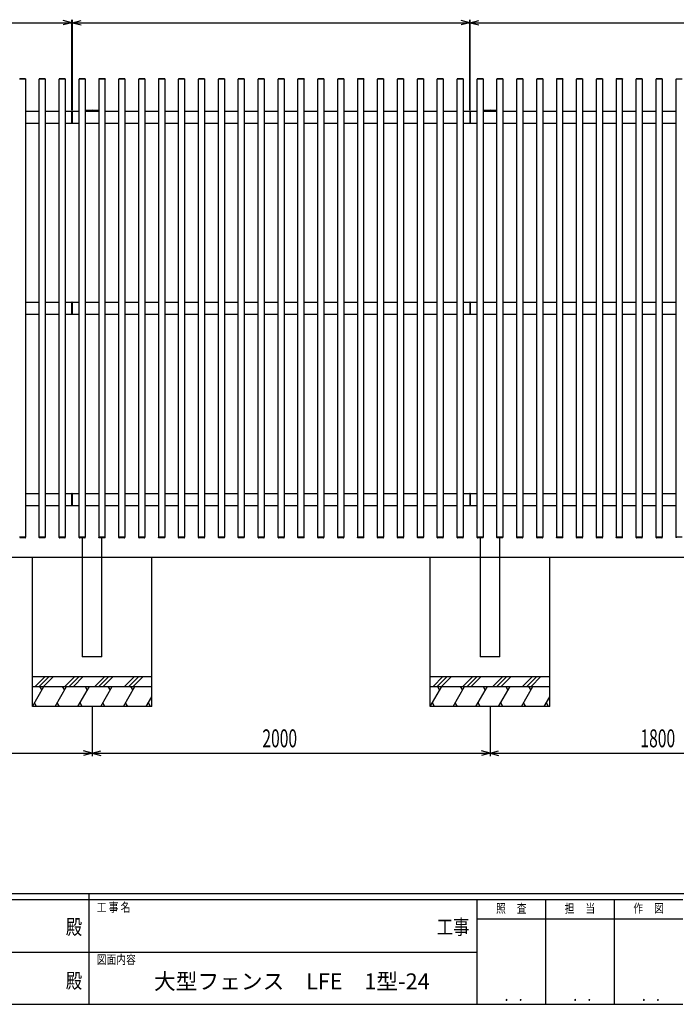
# Model space of a CAD drawing. Units: millimetres. Extents: x 375 to 12420, y 112 to 8692.
# Drawn here: x 5952 to 9252, y 112 to 5058 of the extents above; entities that cross this region are included whole.
import ezdxf
from ezdxf.enums import TextEntityAlignment as Align

# ---------------------------------------------------------------- set-up
doc = ezdxf.new("R2010")
doc.units = ezdxf.units.MM
doc.layers.add('_0-0_0', color=7, linetype='Continuous')
doc.layers.add('_0-1_1', color=7, linetype='Continuous')
doc.layers.add('FRAME', color=3, linetype='Continuous', lineweight=30)
doc.styles.add('text-b', font='extslim2.shx', dxfattribs={"width": 0.8, "bigfont": 'extfont2.shx'})

msp = doc.modelspace()

# ---------------------------------------------------------------- linework, layer by layer
at = {"layer": '_0-0_0', "color": 7, "linetype": 'Continuous'}
for p, q in [((6214.7, 5042.7), (6171.3, 5054.4)), ((6214.7, 4602.7), (6214.7, 5057.7)), ((6216.7, 4602.7), (6216.7, 5057.7)), ((6216.7, 5042.7), (6260.2, 5054.4)), ((8214.7, 5042.7), (8171.3, 5054.4)), ((8214.7, 4602.7), (8214.7, 5057.7)), ((8216.7, 4602.7), (8216.7, 5057.7)), ((8216.7, 5042.7), (8260.2, 5054.4)), ((4216.7, 5042.7), (6214.7, 5042.7)), ((6214.7, 5042.7), (6171.3, 5031.1)), ((6214.7, 5042.7), (6216.7, 5042.7)), ((6216.7, 5042.7), (8214.7, 5042.7)), ((6216.7, 5042.7), (6260.2, 5031.1)), ((8214.7, 5042.7), (8171.3, 5031.1)), ((8214.7, 5042.7), (8216.7, 5042.7)), ((8216.7, 5042.7), (10214.7, 5042.7)), ((8216.7, 5042.7), (8260.2, 5031.1)), ((5980.9, 4758.5), (5950.5, 4758.5)), ((5979.4, 4761.5), (5952, 4761.5)), ((5980.7, 4758.5), (5980.7, 2458.5)), ((5980.9, 4760), (5980.9, 4758.5)), ((6050.5, 4760), (6050.5, 4758.5)), ((6080.9, 4758.5), (6050.5, 4758.5)), ((6050.7, 2458.5), (6050.7, 4758.5)), ((6079.4, 4761.5), (6052, 4761.5)), ((6080.7, 4758.5), (6080.7, 2458.5)), ((6080.9, 4760), (6080.9, 4758.5)), ((6150.5, 4760), (6150.5, 4758.5)), ((6180.9, 4758.5), (6150.5, 4758.5)), ((6150.7, 2458.5), (6150.7, 4758.5)), ((6179.4, 4761.5), (6152, 4761.5)), ((6180.7, 4758.5), (6180.7, 2458.5)), ((6180.9, 4760), (6180.9, 4758.5)), ((6250.5, 4760), (6250.5, 4758.5)), ((6280.9, 4758.5), (6250.5, 4758.5)), ((6250.7, 2458.5), (6250.7, 4758.5)), ((6279.4, 4761.5), (6252, 4761.5)), ((6280.7, 4758.5), (6280.7, 2458.5)), ((6280.9, 4760), (6280.9, 4758.5)), ((6350.5, 4760), (6350.5, 4758.5)), ((6380.9, 4758.5), (6350.5, 4758.5)), ((6350.7, 2458.5), (6350.7, 4758.5)), ((6379.4, 4761.5), (6352, 4761.5)), ((6380.7, 4758.5), (6380.7, 2458.5)), ((6380.9, 4760), (6380.9, 4758.5)), ((6450.5, 4760), (6450.5, 4758.5)), ((6480.9, 4758.5), (6450.5, 4758.5)), ((6450.7, 2458.5), (6450.7, 4758.5)), ((6479.4, 4761.5), (6452, 4761.5)), ((6480.7, 4758.5), (6480.7, 2458.5)), ((6480.9, 4760), (6480.9, 4758.5)), ((6550.5, 4760), (6550.5, 4758.5)), ((6580.9, 4758.5), (6550.5, 4758.5)), ((6550.7, 2458.5), (6550.7, 4758.5)), ((6579.4, 4761.5), (6552, 4761.5)), ((6580.7, 4758.5), (6580.7, 2458.5)), ((6580.9, 4760), (6580.9, 4758.5)), ((6650.5, 4760), (6650.5, 4758.5)), ((6680.9, 4758.5), (6650.5, 4758.5)), ((6650.7, 2458.5), (6650.7, 4758.5)), ((6679.4, 4761.5), (6652, 4761.5)), ((6680.7, 4758.5), (6680.7, 2458.5)), ((6680.9, 4760), (6680.9, 4758.5)), ((6750.5, 4760), (6750.5, 4758.5)), ((6780.9, 4758.5), (6750.5, 4758.5)), ((6750.7, 2458.5), (6750.7, 4758.5)), ((6779.4, 4761.5), (6752, 4761.5)), ((6780.7, 4758.5), (6780.7, 2458.5)), ((6780.9, 4760), (6780.9, 4758.5)), ((6850.5, 4760), (6850.5, 4758.5)), ((6880.9, 4758.5), (6850.5, 4758.5)), ((6850.7, 2458.5), (6850.7, 4758.5)), ((6879.4, 4761.5), (6852, 4761.5)), ((6880.7, 4758.5), (6880.7, 2458.5)), ((6880.9, 4760), (6880.9, 4758.5)), ((6950.5, 4760), (6950.5, 4758.5)), ((6980.9, 4758.5), (6950.5, 4758.5)), ((6950.7, 2458.5), (6950.7, 4758.5)), ((6979.4, 4761.5), (6952, 4761.5)), ((6980.7, 4758.5), (6980.7, 2458.5)), ((6980.9, 4760), (6980.9, 4758.5)), ((7050.5, 4760), (7050.5, 4758.5)), ((7080.9, 4758.5), (7050.5, 4758.5)), ((7050.7, 2458.5), (7050.7, 4758.5)), ((7079.4, 4761.5), (7052, 4761.5)), ((7080.7, 4758.5), (7080.7, 2458.5)), ((7080.9, 4760), (7080.9, 4758.5)), ((7150.5, 4760), (7150.5, 4758.5)), ((7180.9, 4758.5), (7150.5, 4758.5)), ((7150.7, 2458.5), (7150.7, 4758.5)), ((7179.4, 4761.5), (7152, 4761.5)), ((7180.7, 4758.5), (7180.7, 2458.5)), ((7180.9, 4760), (7180.9, 4758.5)), ((7250.5, 4760), (7250.5, 4758.5)), ((7280.9, 4758.5), (7250.5, 4758.5)), ((7250.7, 2458.5), (7250.7, 4758.5)), ((7279.4, 4761.5), (7252, 4761.5)), ((7280.7, 4758.5), (7280.7, 2458.5)), ((7280.9, 4760), (7280.9, 4758.5)), ((7350.5, 4760), (7350.5, 4758.5)), ((7380.9, 4758.5), (7350.5, 4758.5)), ((7350.7, 2458.5), (7350.7, 4758.5)), ((7379.4, 4761.5), (7352, 4761.5)), ((7380.7, 4758.5), (7380.7, 2458.5)), ((7380.9, 4760), (7380.9, 4758.5)), ((7450.5, 4760), (7450.5, 4758.5)), ((7480.9, 4758.5), (7450.5, 4758.5)), ((7450.7, 2458.5), (7450.7, 4758.5)), ((7479.4, 4761.5), (7452, 4761.5)), ((7480.7, 4758.5), (7480.7, 2458.5)), ((7480.9, 4760), (7480.9, 4758.5)), ((7550.5, 4760), (7550.5, 4758.5)), ((7580.9, 4758.5), (7550.5, 4758.5)), ((7550.7, 2458.5), (7550.7, 4758.5)), ((7579.4, 4761.5), (7552, 4761.5)), ((7580.7, 4758.5), (7580.7, 2458.5)), ((7580.9, 4760), (7580.9, 4758.5)), ((7650.5, 4760), (7650.5, 4758.5)), ((7680.9, 4758.5), (7650.5, 4758.5)), ((7650.7, 2458.5), (7650.7, 4758.5)), ((7679.4, 4761.5), (7652, 4761.5)), ((7680.7, 4758.5), (7680.7, 2458.5)), ((7680.9, 4760), (7680.9, 4758.5)), ((7750.5, 4760), (7750.5, 4758.5)), ((7780.9, 4758.5), (7750.5, 4758.5)), ((7750.7, 2458.5), (7750.7, 4758.5)), ((7779.4, 4761.5), (7752, 4761.5)), ((7780.7, 4758.5), (7780.7, 2458.5)), ((7780.9, 4760), (7780.9, 4758.5)), ((7850.5, 4760), (7850.5, 4758.5)), ((7880.9, 4758.5), (7850.5, 4758.5)), ((7850.7, 2458.5), (7850.7, 4758.5)), ((7879.4, 4761.5), (7852, 4761.5)), ((7880.7, 4758.5), (7880.7, 2458.5)), ((7880.9, 4760), (7880.9, 4758.5)), ((7950.5, 4760), (7950.5, 4758.5)), ((7980.9, 4758.5), (7950.5, 4758.5)), ((7950.7, 2458.5), (7950.7, 4758.5)), ((7979.4, 4761.5), (7952, 4761.5)), ((7980.7, 4758.5), (7980.7, 2458.5)), ((7980.9, 4760), (7980.9, 4758.5)), ((8050.5, 4760), (8050.5, 4758.5)), ((8080.9, 4758.5), (8050.5, 4758.5)), ((8050.7, 2458.5), (8050.7, 4758.5)), ((8079.4, 4761.5), (8052, 4761.5)), ((8080.7, 4758.5), (8080.7, 2458.5)), ((8080.9, 4760), (8080.9, 4758.5)), ((8150.5, 4760), (8150.5, 4758.5)), ((8180.9, 4758.5), (8150.5, 4758.5)), ((8150.7, 2458.5), (8150.7, 4758.5)), ((8179.4, 4761.5), (8152, 4761.5)), ((8180.7, 4758.5), (8180.7, 2458.5)), ((8180.9, 4760), (8180.9, 4758.5)), ((8250.5, 4760), (8250.5, 4758.5)), ((8280.9, 4758.5), (8250.5, 4758.5)), ((8250.7, 2458.5), (8250.7, 4758.5)), ((8279.4, 4761.5), (8252, 4761.5)), ((8280.7, 4758.5), (8280.7, 2458.5)), ((8280.9, 4760), (8280.9, 4758.5)), ((8350.5, 4760), (8350.5, 4758.5)), ((8380.9, 4758.5), (8350.5, 4758.5)), ((8350.7, 2458.5), (8350.7, 4758.5)), ((8379.4, 4761.5), (8352, 4761.5)), ((8380.7, 4758.5), (8380.7, 2458.5)), ((8380.9, 4760), (8380.9, 4758.5)), ((8450.5, 4760), (8450.5, 4758.5)), ((8480.9, 4758.5), (8450.5, 4758.5)), ((8450.7, 2458.5), (8450.7, 4758.5)), ((8479.4, 4761.5), (8452, 4761.5)), ((8480.7, 4758.5), (8480.7, 2458.5)), ((8480.9, 4760), (8480.9, 4758.5)), ((8550.5, 4760), (8550.5, 4758.5)), ((8580.9, 4758.5), (8550.5, 4758.5)), ((8550.7, 2458.5), (8550.7, 4758.5)), ((8579.4, 4761.5), (8552, 4761.5)), ((8580.7, 4758.5), (8580.7, 2458.5)), ((8580.9, 4760), (8580.9, 4758.5)), ((8650.5, 4760), (8650.5, 4758.5)), ((8680.9, 4758.5), (8650.5, 4758.5)), ((8650.7, 2458.5), (8650.7, 4758.5)), ((8679.4, 4761.5), (8652, 4761.5)), ((8680.7, 4758.5), (8680.7, 2458.5)), ((8680.9, 4760), (8680.9, 4758.5)), ((8750.5, 4760), (8750.5, 4758.5)), ((8780.9, 4758.5), (8750.5, 4758.5)), ((8750.7, 2458.5), (8750.7, 4758.5)), ((8779.4, 4761.5), (8752, 4761.5)), ((8780.7, 4758.5), (8780.7, 2458.5)), ((8780.9, 4760), (8780.9, 4758.5)), ((8850.5, 4760), (8850.5, 4758.5)), ((8880.9, 4758.5), (8850.5, 4758.5)), ((8850.7, 2458.5), (8850.7, 4758.5)), ((8879.4, 4761.5), (8852, 4761.5)), ((8880.7, 4758.5), (8880.7, 2458.5)), ((8880.9, 4760), (8880.9, 4758.5)), ((8950.5, 4760), (8950.5, 4758.5)), ((8980.9, 4758.5), (8950.5, 4758.5)), ((8950.7, 2458.5), (8950.7, 4758.5)), ((8979.4, 4761.5), (8952, 4761.5)), ((8980.7, 4758.5), (8980.7, 2458.5)), ((8980.9, 4760), (8980.9, 4758.5)), ((9050.5, 4760), (9050.5, 4758.5)), ((9080.9, 4758.5), (9050.5, 4758.5)), ((9050.7, 2458.5), (9050.7, 4758.5)), ((9079.4, 4761.5), (9052, 4761.5)), ((9080.7, 4758.5), (9080.7, 2458.5)), ((9080.9, 4760), (9080.9, 4758.5)), ((9150.5, 4760), (9150.5, 4758.5)), ((9180.9, 4758.5), (9150.5, 4758.5)), ((9150.7, 2458.5), (9150.7, 4758.5)), ((9179.4, 4761.5), (9152, 4761.5)), ((9180.7, 4758.5), (9180.7, 2458.5)), ((9180.9, 4760), (9180.9, 4758.5)), ((9250.5, 4760), (9250.5, 4758.5)), ((9280.9, 4758.5), (9250.5, 4758.5)), ((9250.7, 2458.5), (9250.7, 4758.5)), ((5980.7, 4598.5), (6050.7, 4598.5)), ((6080.7, 4598.5), (6150.7, 4598.5)), ((6180.7, 4598.5), (6214.7, 4598.5)), ((6214.7, 4598.8), (6216.7, 4598.8)), ((6214.7, 4538.2), (6214.7, 4598.8)), ((6216.7, 4538.2), (6216.7, 4598.8)), ((6216.7, 4598.5), (6250.7, 4598.5)), ((6380.7, 4598.5), (6450.7, 4598.5)), ((6480.7, 4598.5), (6550.7, 4598.5)), ((6580.7, 4598.5), (6650.7, 4598.5)), ((6680.7, 4598.5), (6750.7, 4598.5)), ((6780.7, 4598.5), (6850.7, 4598.5)), ((6880.7, 4598.5), (6950.7, 4598.5)), ((6980.7, 4598.5), (7050.7, 4598.5)), ((7080.7, 4598.5), (7150.7, 4598.5)), ((7180.7, 4598.5), (7250.7, 4598.5)), ((7280.7, 4598.5), (7350.7, 4598.5)), ((7380.7, 4598.5), (7450.7, 4598.5)), ((7480.7, 4598.5), (7550.7, 4598.5)), ((7580.7, 4598.5), (7650.7, 4598.5)), ((7680.7, 4598.5), (7750.7, 4598.5)), ((7780.7, 4598.5), (7850.7, 4598.5)), ((7880.7, 4598.5), (7950.7, 4598.5)), ((7980.7, 4598.5), (8050.7, 4598.5)), ((8080.7, 4598.5), (8150.7, 4598.5)), ((8180.7, 4598.5), (8214.7, 4598.5)), ((8216.7, 4598.8), (8214.7, 4598.8)), ((8214.7, 4598.8), (8214.7, 4538.2)), ((8216.7, 4598.8), (8216.7, 4538.2)), ((8216.7, 4598.5), (8250.7, 4598.5)), ((8380.7, 4598.5), (8450.7, 4598.5)), ((8480.7, 4598.5), (8550.7, 4598.5)), ((8580.7, 4598.5), (8650.7, 4598.5)), ((8680.7, 4598.5), (8750.7, 4598.5)), ((8780.7, 4598.5), (8850.7, 4598.5)), ((8880.7, 4598.5), (8950.7, 4598.5)), ((8980.7, 4598.5), (9050.7, 4598.5)), ((9080.7, 4598.5), (9150.7, 4598.5)), ((9180.7, 4598.5), (9250.7, 4598.5)), ((5980.7, 4538.5), (6050.7, 4538.5)), ((6080.7, 4538.5), (6150.7, 4538.5)), ((6180.7, 4538.5), (6214.7, 4538.5)), ((6214.7, 4538.2), (6216.7, 4538.2)), ((6216.7, 4538.5), (6250.7, 4538.5)), ((6280.7, 4538.5), (6350.7, 4538.5)), ((6380.7, 4538.5), (6450.7, 4538.5)), ((6480.7, 4538.5), (6550.7, 4538.5)), ((6580.7, 4538.5), (6650.7, 4538.5)), ((6680.7, 4538.5), (6750.7, 4538.5)), ((6780.7, 4538.5), (6850.7, 4538.5)), ((6880.7, 4538.5), (6950.7, 4538.5)), ((6980.7, 4538.5), (7050.7, 4538.5)), ((7080.7, 4538.5), (7150.7, 4538.5)), ((7180.7, 4538.5), (7250.7, 4538.5)), ((7280.7, 4538.5), (7350.7, 4538.5)), ((7380.7, 4538.5), (7450.7, 4538.5)), ((7480.7, 4538.5), (7550.7, 4538.5)), ((7580.7, 4538.5), (7650.7, 4538.5)), ((7680.7, 4538.5), (7750.7, 4538.5)), ((7780.7, 4538.5), (7850.7, 4538.5)), ((7880.7, 4538.5), (7950.7, 4538.5)), ((7980.7, 4538.5), (8050.7, 4538.5)), ((8080.7, 4538.5), (8150.7, 4538.5)), ((8180.7, 4538.5), (8214.7, 4538.5)), ((8216.7, 4538.2), (8214.7, 4538.2)), ((8216.7, 4538.5), (8250.7, 4538.5)), ((8280.7, 4538.5), (8350.7, 4538.5)), ((8380.7, 4538.5), (8450.7, 4538.5)), ((8480.7, 4538.5), (8550.7, 4538.5)), ((8580.7, 4538.5), (8650.7, 4538.5)), ((8680.7, 4538.5), (8750.7, 4538.5)), ((8780.7, 4538.5), (8850.7, 4538.5)), ((8880.7, 4538.5), (8950.7, 4538.5)), ((8980.7, 4538.5), (9050.7, 4538.5)), ((9080.7, 4538.5), (9150.7, 4538.5)), ((9180.7, 4538.5), (9250.7, 4538.5)), ((5980.7, 3638.5), (6050.7, 3638.5)), ((6080.7, 3638.5), (6150.7, 3638.5)), ((6180.7, 3638.5), (6214.7, 3638.5)), ((6214.7, 3638.8), (6216.7, 3638.8)), ((6214.7, 3578.2), (6214.7, 3638.8)), ((6216.7, 3578.2), (6216.7, 3638.8)), ((6216.7, 3638.5), (6250.7, 3638.5)), ((6280.7, 3638.5), (6350.7, 3638.5)), ((6380.7, 3638.5), (6450.7, 3638.5)), ((6480.7, 3638.5), (6550.7, 3638.5)), ((6580.7, 3638.5), (6650.7, 3638.5)), ((6680.7, 3638.5), (6750.7, 3638.5)), ((6780.7, 3638.5), (6850.7, 3638.5)), ((6880.7, 3638.5), (6950.7, 3638.5)), ((6980.7, 3638.5), (7050.7, 3638.5)), ((7080.7, 3638.5), (7150.7, 3638.5)), ((7180.7, 3638.5), (7250.7, 3638.5)), ((7280.7, 3638.5), (7350.7, 3638.5)), ((7380.7, 3638.5), (7450.7, 3638.5)), ((7480.7, 3638.5), (7550.7, 3638.5)), ((7580.7, 3638.5), (7650.7, 3638.5)), ((7680.7, 3638.5), (7750.7, 3638.5)), ((7780.7, 3638.5), (7850.7, 3638.5)), ((7880.7, 3638.5), (7950.7, 3638.5)), ((7980.7, 3638.5), (8050.7, 3638.5)), ((8080.7, 3638.5), (8150.7, 3638.5)), ((8180.7, 3638.5), (8214.7, 3638.5)), ((8216.7, 3638.8), (8214.7, 3638.8)), ((8214.7, 3638.8), (8214.7, 3578.2)), ((8216.7, 3638.8), (8216.7, 3578.2)), ((8216.7, 3638.5), (8250.7, 3638.5)), ((8280.7, 3638.5), (8350.7, 3638.5)), ((8380.7, 3638.5), (8450.7, 3638.5)), ((8480.7, 3638.5), (8550.7, 3638.5)), ((8580.7, 3638.5), (8650.7, 3638.5)), ((8680.7, 3638.5), (8750.7, 3638.5)), ((8780.7, 3638.5), (8850.7, 3638.5)), ((8880.7, 3638.5), (8950.7, 3638.5)), ((8980.7, 3638.5), (9050.7, 3638.5)), ((9080.7, 3638.5), (9150.7, 3638.5)), ((9180.7, 3638.5), (9250.7, 3638.5)), ((5980.7, 3578.5), (6050.7, 3578.5)), ((6080.7, 3578.5), (6150.7, 3578.5)), ((6180.7, 3578.5), (6214.7, 3578.5)), ((6214.7, 3578.2), (6216.7, 3578.2)), ((6216.7, 3578.5), (6250.7, 3578.5)), ((6280.7, 3578.5), (6350.7, 3578.5)), ((6380.7, 3578.5), (6450.7, 3578.5)), ((6480.7, 3578.5), (6550.7, 3578.5)), ((6580.7, 3578.5), (6650.7, 3578.5)), ((6680.7, 3578.5), (6750.7, 3578.5)), ((6780.7, 3578.5), (6850.7, 3578.5)), ((6880.7, 3578.5), (6950.7, 3578.5)), ((6980.7, 3578.5), (7050.7, 3578.5)), ((7080.7, 3578.5), (7150.7, 3578.5)), ((7180.7, 3578.5), (7250.7, 3578.5)), ((7280.7, 3578.5), (7350.7, 3578.5)), ((7380.7, 3578.5), (7450.7, 3578.5)), ((7480.7, 3578.5), (7550.7, 3578.5)), ((7580.7, 3578.5), (7650.7, 3578.5)), ((7680.7, 3578.5), (7750.7, 3578.5)), ((7780.7, 3578.5), (7850.7, 3578.5)), ((7880.7, 3578.5), (7950.7, 3578.5)), ((7980.7, 3578.5), (8050.7, 3578.5)), ((8080.7, 3578.5), (8150.7, 3578.5)), ((8180.7, 3578.5), (8214.7, 3578.5)), ((8216.7, 3578.2), (8214.7, 3578.2)), ((8216.7, 3578.5), (8250.7, 3578.5)), ((8280.7, 3578.5), (8350.7, 3578.5)), ((8380.7, 3578.5), (8450.7, 3578.5)), ((8480.7, 3578.5), (8550.7, 3578.5)), ((8580.7, 3578.5), (8650.7, 3578.5)), ((8680.7, 3578.5), (8750.7, 3578.5)), ((8780.7, 3578.5), (8850.7, 3578.5)), ((8880.7, 3578.5), (8950.7, 3578.5)), ((8980.7, 3578.5), (9050.7, 3578.5)), ((9080.7, 3578.5), (9150.7, 3578.5)), ((9180.7, 3578.5), (9250.7, 3578.5)), ((5980.7, 2678.5), (6050.7, 2678.5)), ((6080.7, 2678.5), (6150.7, 2678.5)), ((6180.7, 2678.5), (6214.7, 2678.5)), ((6214.7, 2678.8), (6216.7, 2678.8)), ((6214.7, 2618.2), (6214.7, 2678.8)), ((6216.7, 2618.2), (6216.7, 2678.8)), ((6216.7, 2678.5), (6250.7, 2678.5)), ((6280.7, 2678.5), (6350.7, 2678.5)), ((6380.7, 2678.5), (6450.7, 2678.5)), ((6480.7, 2678.5), (6550.7, 2678.5)), ((6580.7, 2678.5), (6650.7, 2678.5)), ((6680.7, 2678.5), (6750.7, 2678.5)), ((6780.7, 2678.5), (6850.7, 2678.5)), ((6880.7, 2678.5), (6950.7, 2678.5)), ((6980.7, 2678.5), (7050.7, 2678.5)), ((7080.7, 2678.5), (7150.7, 2678.5)), ((7180.7, 2678.5), (7250.7, 2678.5)), ((7280.7, 2678.5), (7350.7, 2678.5)), ((7380.7, 2678.5), (7450.7, 2678.5)), ((7480.7, 2678.5), (7550.7, 2678.5)), ((7580.7, 2678.5), (7650.7, 2678.5)), ((7680.7, 2678.5), (7750.7, 2678.5)), ((7780.7, 2678.5), (7850.7, 2678.5)), ((7880.7, 2678.5), (7950.7, 2678.5)), ((7980.7, 2678.5), (8050.7, 2678.5)), ((8080.7, 2678.5), (8150.7, 2678.5)), ((8180.7, 2678.5), (8214.7, 2678.5)), ((8216.7, 2678.8), (8214.7, 2678.8)), ((8214.7, 2678.8), (8214.7, 2618.2)), ((8216.7, 2678.8), (8216.7, 2618.2)), ((8216.7, 2678.5), (8250.7, 2678.5)), ((8280.7, 2678.5), (8350.7, 2678.5)), ((8380.7, 2678.5), (8450.7, 2678.5)), ((8480.7, 2678.5), (8550.7, 2678.5)), ((8580.7, 2678.5), (8650.7, 2678.5)), ((8680.7, 2678.5), (8750.7, 2678.5)), ((8780.7, 2678.5), (8850.7, 2678.5)), ((8880.7, 2678.5), (8950.7, 2678.5)), ((8980.7, 2678.5), (9050.7, 2678.5)), ((9080.7, 2678.5), (9150.7, 2678.5)), ((9180.7, 2678.5), (9250.7, 2678.5)), ((5980.7, 2618.5), (6050.7, 2618.5)), ((6080.7, 2618.5), (6150.7, 2618.5)), ((6180.7, 2618.5), (6214.7, 2618.5)), ((6214.7, 2618.2), (6216.7, 2618.2)), ((6216.7, 2618.5), (6250.7, 2618.5)), ((6280.7, 2618.5), (6350.7, 2618.5)), ((6380.7, 2618.5), (6450.7, 2618.5)), ((6480.7, 2618.5), (6550.7, 2618.5)), ((6580.7, 2618.5), (6650.7, 2618.5)), ((6680.7, 2618.5), (6750.7, 2618.5)), ((6780.7, 2618.5), (6850.7, 2618.5)), ((6880.7, 2618.5), (6950.7, 2618.5)), ((6980.7, 2618.5), (7050.7, 2618.5)), ((7080.7, 2618.5), (7150.7, 2618.5)), ((7180.7, 2618.5), (7250.7, 2618.5)), ((7280.7, 2618.5), (7350.7, 2618.5)), ((7380.7, 2618.5), (7450.7, 2618.5)), ((7480.7, 2618.5), (7550.7, 2618.5)), ((7580.7, 2618.5), (7650.7, 2618.5)), ((7680.7, 2618.5), (7750.7, 2618.5)), ((7780.7, 2618.5), (7850.7, 2618.5)), ((7880.7, 2618.5), (7950.7, 2618.5)), ((7980.7, 2618.5), (8050.7, 2618.5)), ((8080.7, 2618.5), (8150.7, 2618.5)), ((8180.7, 2618.5), (8214.7, 2618.5)), ((8216.7, 2618.2), (8214.7, 2618.2)), ((8216.7, 2618.5), (8250.7, 2618.5)), ((8280.7, 2618.5), (8350.7, 2618.5)), ((8380.7, 2618.5), (8450.7, 2618.5)), ((8480.7, 2618.5), (8550.7, 2618.5)), ((8580.7, 2618.5), (8650.7, 2618.5)), ((8680.7, 2618.5), (8750.7, 2618.5)), ((8780.7, 2618.5), (8850.7, 2618.5)), ((8880.7, 2618.5), (8950.7, 2618.5)), ((8980.7, 2618.5), (9050.7, 2618.5)), ((9080.7, 2618.5), (9150.7, 2618.5)), ((9180.7, 2618.5), (9250.7, 2618.5)), ((5980.9, 2458.5), (5950.5, 2458.5)), ((5979.4, 2455.5), (5952, 2455.5)), ((5980.9, 2457), (5980.9, 2458.5)), ((6080.9, 2458.5), (6050.5, 2458.5)), ((6050.5, 2457), (6050.5, 2458.5)), ((6079.4, 2455.5), (6052, 2455.5)), ((6080.9, 2457), (6080.9, 2458.5)), ((6180.9, 2458.5), (6150.5, 2458.5)), ((6150.5, 2457), (6150.5, 2458.5)), ((6179.4, 2455.5), (6152, 2455.5)), ((6180.9, 2457), (6180.9, 2458.5)), ((6280.9, 2458.5), (6250.5, 2458.5)), ((6250.5, 2457), (6250.5, 2458.5)), ((6279.4, 2455.5), (6252, 2455.5)), ((6265.7, 2455.5), (6265.7, 1858.5)), ((6280.9, 2457), (6280.9, 2458.5)), ((6380.9, 2458.5), (6350.5, 2458.5)), ((6350.5, 2457), (6350.5, 2458.5)), ((6379.4, 2455.5), (6352, 2455.5)), ((6365.7, 1858.5), (6365.7, 2455.5)), ((6380.9, 2457), (6380.9, 2458.5)), ((6480.9, 2458.5), (6450.5, 2458.5)), ((6450.5, 2457), (6450.5, 2458.5)), ((6479.4, 2455.5), (6452, 2455.5)), ((6480.9, 2457), (6480.9, 2458.5)), ((6580.9, 2458.5), (6550.5, 2458.5)), ((6550.5, 2457), (6550.5, 2458.5)), ((6579.4, 2455.5), (6552, 2455.5)), ((6580.9, 2457), (6580.9, 2458.5)), ((6680.9, 2458.5), (6650.5, 2458.5)), ((6650.5, 2457), (6650.5, 2458.5)), ((6679.4, 2455.5), (6652, 2455.5)), ((6680.9, 2457), (6680.9, 2458.5)), ((6780.9, 2458.5), (6750.5, 2458.5)), ((6750.5, 2457), (6750.5, 2458.5)), ((6779.4, 2455.5), (6752, 2455.5)), ((6780.9, 2457), (6780.9, 2458.5)), ((6880.9, 2458.5), (6850.5, 2458.5)), ((6850.5, 2457), (6850.5, 2458.5)), ((6879.4, 2455.5), (6852, 2455.5)), ((6880.9, 2457), (6880.9, 2458.5)), ((6980.9, 2458.5), (6950.5, 2458.5)), ((6950.5, 2457), (6950.5, 2458.5)), ((6979.4, 2455.5), (6952, 2455.5)), ((6980.9, 2457), (6980.9, 2458.5)), ((7080.9, 2458.5), (7050.5, 2458.5)), ((7050.5, 2457), (7050.5, 2458.5)), ((7079.4, 2455.5), (7052, 2455.5)), ((7080.9, 2457), (7080.9, 2458.5)), ((7180.9, 2458.5), (7150.5, 2458.5)), ((7150.5, 2457), (7150.5, 2458.5)), ((7179.4, 2455.5), (7152, 2455.5)), ((7180.9, 2457), (7180.9, 2458.5)), ((7280.9, 2458.5), (7250.5, 2458.5)), ((7250.5, 2457), (7250.5, 2458.5)), ((7279.4, 2455.5), (7252, 2455.5)), ((7280.9, 2457), (7280.9, 2458.5)), ((7380.9, 2458.5), (7350.5, 2458.5)), ((7350.5, 2457), (7350.5, 2458.5)), ((7379.4, 2455.5), (7352, 2455.5)), ((7380.9, 2457), (7380.9, 2458.5)), ((7480.9, 2458.5), (7450.5, 2458.5)), ((7450.5, 2457), (7450.5, 2458.5)), ((7479.4, 2455.5), (7452, 2455.5)), ((7480.9, 2457), (7480.9, 2458.5)), ((7580.9, 2458.5), (7550.5, 2458.5)), ((7550.5, 2457), (7550.5, 2458.5)), ((7579.4, 2455.5), (7552, 2455.5)), ((7580.9, 2457), (7580.9, 2458.5)), ((7680.9, 2458.5), (7650.5, 2458.5)), ((7650.5, 2457), (7650.5, 2458.5)), ((7679.4, 2455.5), (7652, 2455.5)), ((7680.9, 2457), (7680.9, 2458.5)), ((7780.9, 2458.5), (7750.5, 2458.5)), ((7750.5, 2457), (7750.5, 2458.5)), ((7779.4, 2455.5), (7752, 2455.5)), ((7780.9, 2457), (7780.9, 2458.5)), ((7880.9, 2458.5), (7850.5, 2458.5)), ((7850.5, 2457), (7850.5, 2458.5)), ((7879.4, 2455.5), (7852, 2455.5)), ((7880.9, 2457), (7880.9, 2458.5)), ((7980.9, 2458.5), (7950.5, 2458.5)), ((7950.5, 2457), (7950.5, 2458.5)), ((7979.4, 2455.5), (7952, 2455.5)), ((7980.9, 2457), (7980.9, 2458.5)), ((8080.9, 2458.5), (8050.5, 2458.5)), ((8050.5, 2457), (8050.5, 2458.5)), ((8079.4, 2455.5), (8052, 2455.5)), ((8080.9, 2457), (8080.9, 2458.5)), ((8180.9, 2458.5), (8150.5, 2458.5)), ((8150.5, 2457), (8150.5, 2458.5)), ((8179.4, 2455.5), (8152, 2455.5)), ((8180.9, 2457), (8180.9, 2458.5)), ((8280.9, 2458.5), (8250.5, 2458.5)), ((8250.5, 2457), (8250.5, 2458.5)), ((8279.4, 2455.5), (8252, 2455.5)), ((8265.7, 2455.5), (8265.7, 1858.5)), ((8280.9, 2457), (8280.9, 2458.5)), ((8380.9, 2458.5), (8350.5, 2458.5)), ((8350.5, 2457), (8350.5, 2458.5)), ((8379.4, 2455.5), (8352, 2455.5)), ((8365.7, 1858.5), (8365.7, 2455.5)), ((8380.9, 2457), (8380.9, 2458.5)), ((8480.9, 2458.5), (8450.5, 2458.5)), ((8450.5, 2457), (8450.5, 2458.5)), ((8479.4, 2455.5), (8452, 2455.5)), ((8480.9, 2457), (8480.9, 2458.5)), ((8580.9, 2458.5), (8550.5, 2458.5)), ((8550.5, 2457), (8550.5, 2458.5)), ((8579.4, 2455.5), (8552, 2455.5)), ((8580.9, 2457), (8580.9, 2458.5)), ((8680.9, 2458.5), (8650.5, 2458.5)), ((8650.5, 2457), (8650.5, 2458.5)), ((8679.4, 2455.5), (8652, 2455.5)), ((8680.9, 2457), (8680.9, 2458.5)), ((8780.9, 2458.5), (8750.5, 2458.5)), ((8750.5, 2457), (8750.5, 2458.5)), ((8779.4, 2455.5), (8752, 2455.5)), ((8780.9, 2457), (8780.9, 2458.5)), ((8880.9, 2458.5), (8850.5, 2458.5)), ((8850.5, 2457), (8850.5, 2458.5)), ((8879.4, 2455.5), (8852, 2455.5)), ((8880.9, 2457), (8880.9, 2458.5)), ((8980.9, 2458.5), (8950.5, 2458.5)), ((8950.5, 2457), (8950.5, 2458.5)), ((8979.4, 2455.5), (8952, 2455.5)), ((8980.9, 2457), (8980.9, 2458.5)), ((9080.9, 2458.5), (9050.5, 2458.5)), ((9050.5, 2457), (9050.5, 2458.5)), ((9079.4, 2455.5), (9052, 2455.5)), ((9080.9, 2457), (9080.9, 2458.5)), ((9180.9, 2458.5), (9150.5, 2458.5)), ((9150.5, 2457), (9150.5, 2458.5)), ((9179.4, 2455.5), (9152, 2455.5)), ((9180.9, 2457), (9180.9, 2458.5)), ((9280.9, 2458.5), (9250.5, 2458.5)), ((9250.5, 2457), (9250.5, 2458.5)), ((3740.7, 2358.5), (10740.7, 2358.5)), ((6015.7, 1608.5), (6015.7, 2358.5)), ((6615.7, 1608.5), (6615.7, 2358.5)), ((8015.7, 1608.5), (8015.7, 2358.5)), ((8615.7, 1608.5), (8615.7, 2358.5)), ((6365.7, 1858.5), (6265.7, 1858.5)), ((8365.7, 1858.5), (8265.7, 1858.5)), ((6015.7, 1758.5), (6615.7, 1758.5)), ((6029.4, 1708.5), (6079.4, 1758.5)), ((6050.6, 1708.5), (6100.6, 1758.5)), ((6071.8, 1708.5), (6121.8, 1758.5)), ((6179.4, 1708.5), (6229.4, 1758.5)), ((6200.6, 1708.5), (6250.6, 1758.5)), ((6221.8, 1708.5), (6271.8, 1758.5)), ((6329.4, 1708.5), (6379.4, 1758.5)), ((6350.6, 1708.5), (6400.6, 1758.5)), ((6371.8, 1708.5), (6421.8, 1758.5)), ((6479.4, 1708.5), (6529.4, 1758.5)), ((6500.6, 1708.5), (6550.6, 1758.5)), ((6521.8, 1708.5), (6571.8, 1758.5)), ((8015.7, 1758.5), (8615.7, 1758.5)), ((8029.4, 1708.5), (8079.4, 1758.5)), ((8050.6, 1708.5), (8100.6, 1758.5)), ((8071.8, 1708.5), (8121.8, 1758.5)), ((8179.4, 1708.5), (8229.4, 1758.5)), ((8200.6, 1708.5), (8250.6, 1758.5)), ((8221.8, 1708.5), (8271.8, 1758.5)), ((8329.4, 1708.5), (8379.4, 1758.5)), ((8350.6, 1708.5), (8400.6, 1758.5)), ((8371.8, 1708.5), (8421.8, 1758.5)), ((8479.4, 1708.5), (8529.4, 1758.5)), ((8500.6, 1708.5), (8550.6, 1758.5)), ((8521.8, 1708.5), (8571.8, 1758.5)), ((6015.7, 1708.5), (6615.7, 1708.5)), ((6015.7, 1608.5), (6073.5, 1708.5)), ((6051.9, 1708.5), (6062.7, 1689.8)), ((6130.2, 1608.5), (6187.9, 1708.5)), ((6166.3, 1708.5), (6177.1, 1689.8)), ((6244.6, 1608.5), (6302.4, 1708.5)), ((6280.8, 1708.5), (6291.6, 1689.8)), ((6359.1, 1608.5), (6416.8, 1708.5)), ((6395.2, 1708.5), (6406, 1689.8)), ((6473.5, 1608.5), (6531.2, 1708.5)), ((6509.6, 1708.5), (6520.4, 1689.8)), ((8015.7, 1708.5), (8615.7, 1708.5)), ((8015.7, 1608.5), (8073.5, 1708.5)), ((8051.9, 1708.5), (8062.7, 1689.8)), ((8130.2, 1608.5), (8187.9, 1708.5)), ((8166.3, 1708.5), (8177.1, 1689.8)), ((8244.6, 1608.5), (8302.4, 1708.5)), ((8280.8, 1708.5), (8291.6, 1689.8)), ((8359.1, 1608.5), (8416.8, 1708.5)), ((8395.2, 1708.5), (8406, 1689.8)), ((8473.5, 1608.5), (8531.2, 1708.5)), ((8509.6, 1708.5), (8520.4, 1689.8)), ((6588, 1608.5), (6615.7, 1656.6)), ((8588, 1608.5), (8615.7, 1656.6)), ((6615.7, 1608.5), (6015.7, 1608.5)), ((6037.3, 1608.5), (6026.5, 1627.2)), ((6151.8, 1608.5), (6141, 1627.2)), ((6266.2, 1608.5), (6255.4, 1627.2)), ((6315.7, 1604.6), (6315.7, 1358.3)), ((6380.7, 1608.5), (6369.9, 1627.2)), ((6495.1, 1608.5), (6484.3, 1627.2)), ((6609.6, 1608.5), (6598.8, 1627.2)), ((8615.7, 1608.5), (8015.7, 1608.5)), ((8037.3, 1608.5), (8026.5, 1627.2)), ((8151.8, 1608.5), (8141, 1627.2)), ((8266.2, 1608.5), (8255.4, 1627.2)), ((8315.7, 1604.6), (8315.7, 1358.3)), ((8380.7, 1608.5), (8369.9, 1627.2)), ((8495.1, 1608.5), (8484.3, 1627.2)), ((8609.6, 1608.5), (8598.8, 1627.2)), ((6315.7, 1373.3), (6272.3, 1384.9)), ((6315.7, 1373.3), (6359.2, 1384.9)), ((8315.7, 1373.3), (8272.3, 1384.9)), ((8315.7, 1373.3), (8359.2, 1384.9)), ((4315.7, 1373.3), (6315.7, 1373.3)), ((6315.7, 1373.3), (6272.3, 1361.6)), ((6315.7, 1373.3), (8315.7, 1373.3)), ((6315.7, 1373.3), (6359.2, 1361.6)), ((8315.7, 1373.3), (8272.3, 1361.6)), ((8315.7, 1373.3), (10115.7, 1373.3)), ((8315.7, 1373.3), (8359.2, 1361.6))]:
    msp.add_line(p, q, dxfattribs=at)
for centre, radius, start, end in [((5979.4, 4760), 1.5, 0, 90), ((6052, 4760), 1.5, 90, 180), ((6079.4, 4760), 1.5, 0, 90), ((6152, 4760), 1.5, 90, 180), ((6179.4, 4760), 1.5, 0, 90), ((6252, 4760), 1.5, 90, 180), ((6279.4, 4760), 1.5, 0, 90), ((6352, 4760), 1.5, 90, 180), ((6379.4, 4760), 1.5, 0, 90), ((6452, 4760), 1.5, 90, 180), ((6479.4, 4760), 1.5, 0, 90), ((6552, 4760), 1.5, 90, 180), ((6579.4, 4760), 1.5, 0, 90), ((6652, 4760), 1.5, 90, 180), ((6679.4, 4760), 1.5, 0, 90), ((6752, 4760), 1.5, 90, 180), ((6779.4, 4760), 1.5, 0, 90), ((6852, 4760), 1.5, 90, 180), ((6879.4, 4760), 1.5, 0, 90), ((6952, 4760), 1.5, 90, 180), ((6979.4, 4760), 1.5, 0, 90), ((7052, 4760), 1.5, 90, 180), ((7079.4, 4760), 1.5, 0, 90), ((7152, 4760), 1.5, 90, 180), ((7179.4, 4760), 1.5, 0, 90), ((7252, 4760), 1.5, 90, 180), ((7279.4, 4760), 1.5, 0, 90), ((7352, 4760), 1.5, 90, 180), ((7379.4, 4760), 1.5, 0, 90), ((7452, 4760), 1.5, 90, 180), ((7479.4, 4760), 1.5, 0, 90), ((7552, 4760), 1.5, 90, 180), ((7579.4, 4760), 1.5, 0, 90), ((7652, 4760), 1.5, 90, 180), ((7679.4, 4760), 1.5, 0, 90), ((7752, 4760), 1.5, 90, 180), ((7779.4, 4760), 1.5, 0, 90), ((7852, 4760), 1.5, 90, 180), ((7879.4, 4760), 1.5, 0, 90), ((7952, 4760), 1.5, 90, 180), ((7979.4, 4760), 1.5, 0, 90), ((8052, 4760), 1.5, 90, 180), ((8079.4, 4760), 1.5, 0, 90), ((8152, 4760), 1.5, 90, 180), ((8179.4, 4760), 1.5, 0, 90), ((8252, 4760), 1.5, 90, 180), ((8279.4, 4760), 1.5, 0, 90), ((8352, 4760), 1.5, 90, 180), ((8379.4, 4760), 1.5, 0, 90), ((8452, 4760), 1.5, 90, 180), ((8479.4, 4760), 1.5, 0, 90), ((8552, 4760), 1.5, 90, 180), ((8579.4, 4760), 1.5, 0, 90), ((8652, 4760), 1.5, 90, 180), ((8679.4, 4760), 1.5, 0, 90), ((8752, 4760), 1.5, 90, 180), ((8779.4, 4760), 1.5, 0, 90), ((8852, 4760), 1.5, 90, 180), ((8879.4, 4760), 1.5, 0, 90), ((8952, 4760), 1.5, 90, 180), ((8979.4, 4760), 1.5, 0, 90), ((9052, 4760), 1.5, 90, 180), ((9079.4, 4760), 1.5, 0, 90), ((9152, 4760), 1.5, 90, 180), ((9179.4, 4760), 1.5, 0, 90), ((9252, 4760), 1.5, 90, 180), ((6315.7, 3487.5), 1115, 88.2012, 91.7988), ((8315.7, 3487.5), 1115, 88.2012, 91.7988), ((6215.2, 4598.3), 0.5, 90, 180), ((6215.2, 4538.7), 0.5, 180, 270), ((6215.2, 3638.3), 0.5, 90, 180), ((6215.2, 3578.7), 0.5, 180, 270), ((6215.2, 2678.3), 0.5, 90, 180), ((6215.2, 2618.7), 0.5, 180, 270), ((5979.4, 2457), 1.5, 270, 0), ((6052, 2457), 1.5, 180, 270), ((6079.4, 2457), 1.5, 270, 0), ((6152, 2457), 1.5, 180, 270), ((6179.4, 2457), 1.5, 270, 0), ((6252, 2457), 1.5, 180, 270), ((6279.4, 2457), 1.5, 270, 0), ((6352, 2457), 1.5, 180, 270), ((6379.4, 2457), 1.5, 270, 0), ((6452, 2457), 1.5, 180, 270), ((6479.4, 2457), 1.5, 270, 0), ((6552, 2457), 1.5, 180, 270), ((6579.4, 2457), 1.5, 270, 0), ((6652, 2457), 1.5, 180, 270), ((6679.4, 2457), 1.5, 270, 0), ((6752, 2457), 1.5, 180, 270), ((6779.4, 2457), 1.5, 270, 0), ((6852, 2457), 1.5, 180, 270), ((6879.4, 2457), 1.5, 270, 0), ((6952, 2457), 1.5, 180, 270), ((6979.4, 2457), 1.5, 270, 0), ((7052, 2457), 1.5, 180, 270), ((7079.4, 2457), 1.5, 270, 0), ((7152, 2457), 1.5, 180, 270), ((7179.4, 2457), 1.5, 270, 0), ((7252, 2457), 1.5, 180, 270), ((7279.4, 2457), 1.5, 270, 0), ((7352, 2457), 1.5, 180, 270), ((7379.4, 2457), 1.5, 270, 0), ((7452, 2457), 1.5, 180, 270), ((7479.4, 2457), 1.5, 270, 0), ((7552, 2457), 1.5, 180, 270), ((7579.4, 2457), 1.5, 270, 0), ((7652, 2457), 1.5, 180, 270), ((7679.4, 2457), 1.5, 270, 0), ((7752, 2457), 1.5, 180, 270), ((7779.4, 2457), 1.5, 270, 0), ((7852, 2457), 1.5, 180, 270), ((7879.4, 2457), 1.5, 270, 0), ((7952, 2457), 1.5, 180, 270), ((7979.4, 2457), 1.5, 270, 0), ((8052, 2457), 1.5, 180, 270), ((8079.4, 2457), 1.5, 270, 0), ((8152, 2457), 1.5, 180, 270), ((8179.4, 2457), 1.5, 270, 0), ((8252, 2457), 1.5, 180, 270), ((8279.4, 2457), 1.5, 270, 0), ((8352, 2457), 1.5, 180, 270), ((8379.4, 2457), 1.5, 270, 0), ((8452, 2457), 1.5, 180, 270), ((8479.4, 2457), 1.5, 270, 0), ((8552, 2457), 1.5, 180, 270), ((8579.4, 2457), 1.5, 270, 0), ((8652, 2457), 1.5, 180, 270), ((8679.4, 2457), 1.5, 270, 0), ((8752, 2457), 1.5, 180, 270), ((8779.4, 2457), 1.5, 270, 0), ((8852, 2457), 1.5, 180, 270), ((8879.4, 2457), 1.5, 270, 0), ((8952, 2457), 1.5, 180, 270), ((8979.4, 2457), 1.5, 270, 0), ((9052, 2457), 1.5, 180, 270), ((9079.4, 2457), 1.5, 270, 0), ((9152, 2457), 1.5, 180, 270), ((9179.4, 2457), 1.5, 270, 0), ((9252, 2457), 1.5, 180, 270)]:
    msp.add_arc(centre, radius, start, end, dxfattribs=at)
at = {"layer": '_0-1_1', "color": 7, "linetype": 'Continuous'}
for p, q in [((6280.7, 4598.5), (6350.7, 4598.5)), ((8280.7, 4598.5), (8350.7, 4598.5))]:
    msp.add_line(p, q, dxfattribs=at)
at = {"layer": 'FRAME'}
for p, q in [((12150, 667.5), (450, 667.5)), ((6300, 667.5), (6300, 112.5)), ((6300, 637.5), (4350, 637.5)), ((8250, 637.5), (6300, 637.5)), ((9285, 637.5), (8250, 637.5)), ((8250, 637.5), (8250, 112.5)), ((4350, 112.5), (6300, 112.5)), ((6300, 112.5), (8250, 112.5)), ((8250, 112.5), (9285, 112.5))]:
    msp.add_line(p, q, dxfattribs=at)
at = {"layer": 'FRAME', "color": 94}
for p, q in [((8595, 637.5), (8595, 112.5)), ((8940, 637.5), (8940, 112.5)), ((9285, 540), (8250, 540)), ((4361.3, 375), (6300, 375)), ((6300, 375), (8250, 375))]:
    msp.add_line(p, q, dxfattribs=at)
at = {"layer": 'FRAME'}
msp.add_point((6300, 112.5), dxfattribs=at)

# ---------------------------------------------------------------- texts
at = {"layer": '_0-0_0', "color": 7, "width": 0.64}
for s, p in [('2000', (7171.7, 1403.3)), ('1800', (9071.7, 1403.3))]:
    msp.add_text(s, height=90, dxfattribs=at).set_placement(p)
at = {"layer": '_0-0_0', "color": 7}
msp.add_text('大型フェンス\u3000LFE\u30001型-24', height=80, dxfattribs=at).set_placement((6627.1, 187.7))
at = {"layer": 'FRAME', "style": 'text-b', "width": 0.8}
for s, height, p in [('工 事 名', 45, (6339.4, 577.5)), ('図面内容', 45, (6339.4, 315)), ('． ．', 53.03, (8385, 128.5)), ('． ．', 53.03, (8730, 128.5)), ('． ．', 53.03, (9075, 128.5))]:
    msp.add_text(s, height=height, dxfattribs=at).set_placement(p)
for s, height, p in [('照     査', 45, (8422.5, 588.8)), ('担     当', 45, (8767.5, 588.8)), ('作     図', 45, (9112.5, 588.8)), ('殿', 75, (6225, 491.2)), ('工事', 75, (8130, 491.3)), ('殿', 75, (6225, 221.2))]:
    msp.add_text(s, height=height, dxfattribs=at).set_placement(p, align=Align.MIDDLE)

doc.saveas('drawing.dxf')
